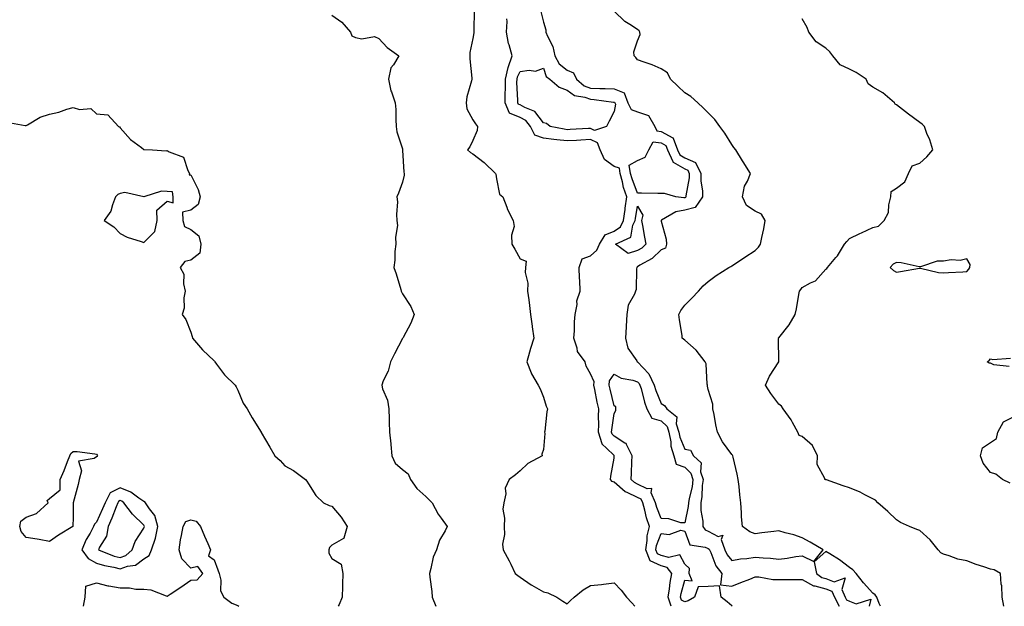
# Model space of a CAD drawing. Units: inches. Extents: x 1010723 to 1013363, y 7242458 to 7245098.
# Drawn here: x 1012535 to 1012954, y 7242458 to 7242707 of the extents above; entities that cross this region are included whole.
import ezdxf

# ---------------------------------------------------------------- set-up
doc = ezdxf.new("R2010")
doc.units = ezdxf.units.IN
doc.header["$MEASUREMENT"] = 0
doc.layers.add('Contour_10107242', color=7, linetype='Continuous', true_color=0x9a51f3)

msp = doc.modelspace()

# ---------------------------------------------------------------- linework, layer by layer
at = {"layer": 'Contour_10107242'}
for points in [[(1012728.49, 7242711.48, 2887), (1012728.45, 7242702.32, 2887), (1012728.39, 7242701.92, 2887), (1012728.37, 7242701.6, 2887), (1012728.05, 7242699.28, 2887), (1012726.68, 7242693.29, 2887), (1012726.72, 7242691.92, 2887), (1012726.72, 7242690.59, 2887), (1012727.52, 7242682.45, 2887), (1012727.52, 7242681.92, 2887), (1012727.4, 7242681.27, 2887), (1012725.5, 7242674.47, 2887), (1012725.13, 7242671.92, 2887), (1012725.47, 7242669.34, 2887), (1012728.05, 7242664.73, 2887), (1012729.13, 7242663, 2887), (1012729.93, 7242661.92, 2887), (1012729.84, 7242660.13, 2887), (1012728.05, 7242655.87, 2887), (1012726.75, 7242653.22, 2887), (1012725.74, 7242651.92, 2887), (1012726.99, 7242650.86, 2887), (1012728.05, 7242650.21, 2887), (1012732.73, 7242646.6, 2887), (1012737.68, 7242641.92, 2887), (1012737.72, 7242641.59, 2887), (1012738.05, 7242639.68, 2887), (1012739.3, 7242633.17, 2887), (1012740.74, 7242631.92, 2887), (1012742.42, 7242627.55, 2887), (1012742.72, 7242626.59, 2887), (1012745.08, 7242621.92, 2887), (1012745.53, 7242619.4, 2887), (1012744.35, 7242615.62, 2887), (1012744.62, 7242611.92, 2887), (1012745.82, 7242609.69, 2887), (1012748.05, 7242605.68, 2887), (1012750.72, 7242604.59, 2887), (1012750.33, 7242601.92, 2887), (1012750.19, 7242599.78, 2887), (1012751.4, 7242595.27, 2887), (1012751.28, 7242591.92, 2887), (1012751.75, 7242588.22, 2887), (1012752, 7242585.87, 2887), (1012752.52, 7242581.92, 2887), (1012753.19, 7242577.06, 2887), (1012753.24, 7242576.73, 2887), (1012753.93, 7242571.92, 2887), (1012752.45, 7242567.52, 2887), (1012752.13, 7242566, 2887), (1012751, 7242561.92, 2887), (1012752.8, 7242557.17, 2887), (1012752.89, 7242556.76, 2887), (1012755.82, 7242551.92, 2887), (1012756.57, 7242550.44, 2887), (1012758.05, 7242546.86, 2887), (1012759.09, 7242542.96, 2887), (1012759.69, 7242541.92, 2887), (1012759.4, 7242540.57, 2887), (1012758.55, 7242532.42, 2887), (1012758.46, 7242531.92, 2887), (1012758.55, 7242531.42, 2887), (1012758.05, 7242524.66, 2887), (1012757.38, 7242522.59, 2887), (1012757.4, 7242521.92, 2887), (1012751.36, 7242518.61, 2887), (1012748.05, 7242515.59, 2887), (1012746.06, 7242513.91, 2887), (1012743.48, 7242511.92, 2887), (1012741.71, 7242508.26, 2887), (1012741.94, 7242505.81, 2887), (1012741.12, 7242501.92, 2887), (1012740.76, 7242499.21, 2887), (1012741.51, 7242495.38, 2887), (1012741.24, 7242491.92, 2887), (1012741.43, 7242488.54, 2887), (1012740.58, 7242484.45, 2887), (1012740.83, 7242481.92, 2887), (1012743.43, 7242477.3, 2887), (1012744.08, 7242475.89, 2887), (1012746.04, 7242471.92, 2887), (1012747.16, 7242471.03, 2887), (1012748.05, 7242470.38, 2887), (1012752.81, 7242467.16, 2887), (1012753.09, 7242466.96, 2887), (1012758.05, 7242464.15, 2887), (1012759.91, 7242463.78, 2887), (1012763.69, 7242461.92, 2887), (1012766.3, 7242460.17, 2887), (1012768.05, 7242459.01, 2887), (1012769.45, 7242460.52, 2887), (1012771.09, 7242461.92, 2887), (1012774.94, 7242465.03, 2887), (1012778.05, 7242466.85, 2887), (1012782.7, 7242467.27, 2887), (1012783.57, 7242467.44, 2887), (1012788.05, 7242467.93, 2887), (1012790.98, 7242464.85, 2887), (1012793.37, 7242461.92, 2887), (1012795.56, 7242459.43, 2887), (1012796.9, 7242458, 2887)], [(1012756.89, 7242710.76, 2887), (1012758.05, 7242706.19, 2887), (1012758.99, 7242702.86, 2887), (1012759.08, 7242701.92, 2887), (1012759.69, 7242700.28, 2887), (1012761.99, 7242695.86, 2887), (1012762.9, 7242691.92, 2887), (1012764.67, 7242688.54, 2887), (1012768.05, 7242685.74, 2887), (1012770.83, 7242684.7, 2887), (1012772.03, 7242681.92, 2887), (1012775.3, 7242679.17, 2887), (1012778.05, 7242678.15, 2887), (1012782, 7242677.97, 2887), (1012784.18, 7242678.05, 2887), (1012788.05, 7242677.85, 2887), (1012792.29, 7242676.16, 2887), (1012793.81, 7242671.92, 2887), (1012795.24, 7242669.11, 2887), (1012798.05, 7242668.05, 2887), (1012802.63, 7242666.5, 2887), (1012805.41, 7242661.92, 2887), (1012806.14, 7242660.01, 2887), (1012808.05, 7242659.79, 2887), (1012812.97, 7242657, 2887), (1012813.13, 7242657, 2887), (1012813.1, 7242656.87, 2887), (1012814.98, 7242651.92, 2887), (1012815.94, 7242649.81, 2887), (1012818.05, 7242648.52, 2887), (1012822.7, 7242646.57, 2887), (1012824.86, 7242641.92, 2887), (1012824.84, 7242638.71, 2887), (1012825.6, 7242634.37, 2887), (1012825.58, 7242631.92, 2887), (1012822.52, 7242627.45, 2887), (1012818.05, 7242626.3, 2887), (1012814.32, 7242625.65, 2887), (1012808.17, 7242622.04, 2887), (1012808, 7242621.97, 2887), (1012807.99, 7242621.92, 2887), (1012808, 7242621.87, 2887), (1012808.05, 7242621.66, 2887), (1012810.1, 7242613.97, 2887), (1012810.36, 7242611.92, 2887), (1012809.86, 7242610.11, 2887), (1012808.05, 7242609.46, 2887), (1012804.17, 7242605.8, 2887), (1012799.03, 7242602.9, 2887), (1012798.05, 7242602.27, 2887), (1012797.78, 7242602.19, 2887), (1012797.66, 7242601.92, 2887), (1012797.57, 7242601.44, 2887), (1012797.35, 7242592.62, 2887), (1012797.15, 7242591.92, 2887), (1012796.72, 7242590.59, 2887), (1012794.07, 7242585.9, 2887), (1012793.46, 7242581.92, 2887), (1012793.2, 7242577.07, 2887), (1012793.22, 7242576.75, 2887), (1012792.89, 7242571.92, 2887), (1012793.83, 7242567.7, 2887), (1012797.66, 7242562.31, 2887), (1012797.85, 7242561.92, 2887), (1012797.97, 7242561.84, 2887), (1012798.05, 7242561.81, 2887), (1012802.86, 7242556.73, 2887), (1012805.05, 7242551.92, 2887), (1012805.76, 7242549.63, 2887), (1012808.05, 7242544.22, 2887), (1012809.42, 7242543.29, 2887), (1012810.51, 7242541.92, 2887), (1012814.69, 7242538.56, 2887), (1012814.4, 7242535.57, 2887), (1012815.54, 7242531.92, 2887), (1012815.94, 7242529.81, 2887), (1012818.05, 7242524.74, 2887), (1012820.5, 7242524.37, 2887), (1012821.72, 7242521.92, 2887), (1012825.09, 7242518.96, 2887), (1012824.82, 7242515.15, 2887), (1012825.83, 7242511.92, 2887), (1012825.51, 7242509.38, 2887), (1012825.34, 7242504.63, 2887), (1012824.92, 7242501.92, 2887), (1012824.9, 7242498.77, 2887), (1012825.81, 7242494.16, 2887), (1012825.77, 7242491.92, 2887), (1012826.68, 7242490.55, 2887), (1012828.05, 7242489.88, 2887), (1012832.31, 7242487.66, 2887), (1012834.29, 7242488.16, 2887), (1012833.53, 7242486.44, 2887), (1012835.06, 7242481.92, 2887), (1012836.05, 7242479.92, 2887), (1012838.05, 7242477.43, 2887), (1012841.83, 7242478.14, 2887), (1012844.44, 7242478.31, 2887), (1012848.05, 7242478.85, 2887), (1012851.42, 7242478.55, 2887), (1012854.52, 7242478.39, 2887), (1012858.05, 7242478.05, 2887), (1012861.59, 7242478.38, 2887), (1012865.25, 7242479.12, 2887), (1012868.05, 7242479.45, 2887), (1012872.9, 7242477.07, 2887), (1012876.89, 7242481.92, 2887), (1012871.33, 7242485.2, 2887), (1012868.05, 7242487.02, 2887), (1012864.46, 7242488.33, 2887), (1012860.7, 7242489.27, 2887), (1012858.05, 7242490.09, 2887), (1012855.96, 7242489.83, 2887), (1012850.82, 7242489.15, 2887), (1012848.05, 7242488.8, 2887), (1012845.75, 7242489.62, 2887), (1012842.63, 7242491.92, 2887), (1012842.18, 7242496.05, 2887), (1012842.22, 7242497.75, 2887), (1012841.87, 7242501.92, 2887), (1012841.52, 7242505.39, 2887), (1012841.14, 7242508.83, 2887), (1012840.81, 7242511.92, 2887), (1012840.28, 7242514.15, 2887), (1012838.64, 7242521.33, 2887), (1012838.5, 7242521.92, 2887), (1012838.32, 7242522.19, 2887), (1012838.05, 7242522.47, 2887), (1012834.06, 7242527.93, 2887), (1012832.03, 7242531.92, 2887), (1012831.25, 7242535.12, 2887), (1012830.55, 7242539.42, 2887), (1012830.02, 7242541.92, 2887), (1012829.95, 7242543.82, 2887), (1012828.05, 7242550.17, 2887), (1012827.7, 7242551.57, 2887), (1012827.74, 7242551.92, 2887), (1012827.64, 7242552.33, 2887), (1012827.13, 7242561, 2887), (1012826.76, 7242561.92, 2887), (1012822.95, 7242566.82, 2887), (1012818.05, 7242571.03, 2887), (1012817.58, 7242571.45, 2887), (1012817.04, 7242571.92, 2887), (1012816.94, 7242573.03, 2887), (1012815.78, 7242579.65, 2887), (1012815.6, 7242581.92, 2887), (1012816.35, 7242583.62, 2887), (1012818.05, 7242586.01, 2887), (1012821.05, 7242588.92, 2887), (1012823.89, 7242591.92, 2887), (1012825.88, 7242594.09, 2887), (1012828.05, 7242596.02, 2887), (1012831.42, 7242598.55, 2887), (1012836.8, 7242601.92, 2887), (1012837.59, 7242602.38, 2887), (1012838.05, 7242602.61, 2887), (1012840.08, 7242603.95, 2887), (1012843.66, 7242606.31, 2887), (1012848.05, 7242609.21, 2887), (1012849.42, 7242610.55, 2887), (1012850.32, 7242611.92, 2887), (1012850.84, 7242614.71, 2887), (1012851.64, 7242618.33, 2887), (1012852.27, 7242621.92, 2887), (1012850.72, 7242624.59, 2887), (1012848.05, 7242625.82, 2887), (1012844.38, 7242628.25, 2887), (1012842.56, 7242631.92, 2887), (1012843.5, 7242636.47, 2887), (1012844.73, 7242638.6, 2887), (1012846.02, 7242641.92, 2887), (1012842.96, 7242646.83, 2887), (1012842.65, 7242647.32, 2887), (1012839.75, 7242651.92, 2887), (1012839, 7242652.87, 2887), (1012838.05, 7242654.25, 2887), (1012835.17, 7242659.04, 2887), (1012833.04, 7242661.92, 2887), (1012830.89, 7242664.76, 2887), (1012828.05, 7242667.71, 2887), (1012825.88, 7242669.75, 2887), (1012823.6, 7242671.92, 2887), (1012820.7, 7242674.57, 2887), (1012818.05, 7242676.17, 2887), (1012815.06, 7242678.93, 2887), (1012812.07, 7242681.92, 2887), (1012810.76, 7242684.63, 2887), (1012808.05, 7242686.32, 2887), (1012804.21, 7242688.08, 2887), (1012800.81, 7242689.16, 2887), (1012798.05, 7242690.2, 2887), (1012797.23, 7242691.1, 2887), (1012796.5, 7242691.92, 2887), (1012796.36, 7242693.61, 2887), (1012798.05, 7242698.27, 2887), (1012799.08, 7242700.89, 2887), (1012798.96, 7242701.92, 2887), (1012798.65, 7242702.52, 2887), (1012798.05, 7242703.11, 2887), (1012794.73, 7242705.24, 2887), (1012792.59, 7242706.46, 2887), (1012788.05, 7242710.91, 2887)], [(1012668.05, 7242709.16, 2886), (1012672.29, 7242706.16, 2886), (1012675.96, 7242701.92, 2886), (1012676.55, 7242700.42, 2886), (1012678.05, 7242699.61, 2886), (1012680.86, 7242699.11, 2886), (1012686.19, 7242700.06, 2886), (1012688.05, 7242699.21, 2886), (1012691.6, 7242695.47, 2886), (1012696.57, 7242691.92, 2886), (1012694.2, 7242688.07, 2886), (1012693.19, 7242686.78, 2886), (1012692.06, 7242681.92, 2886), (1012693.19, 7242677.06, 2886), (1012693.44, 7242676.53, 2886), (1012695.02, 7242671.92, 2886), (1012695.27, 7242669.14, 2886), (1012695.19, 7242664.78, 2886), (1012695.37, 7242661.92, 2886), (1012695.65, 7242659.52, 2886), (1012698.05, 7242652.37, 2886), (1012698.13, 7242652, 2886), (1012698.14, 7242651.92, 2886), (1012698.15, 7242651.82, 2886), (1012698.59, 7242642.46, 2886), (1012698.72, 7242641.92, 2886), (1012698.73, 7242641.24, 2886), (1012698.05, 7242638.14, 2886), (1012696.38, 7242633.59, 2886), (1012695.72, 7242631.92, 2886), (1012696.01, 7242629.88, 2886), (1012695.48, 7242624.49, 2886), (1012695.72, 7242621.92, 2886), (1012695.9, 7242619.77, 2886), (1012695.1, 7242614.87, 2886), (1012695.26, 7242611.92, 2886), (1012694.89, 7242608.76, 2886), (1012694.85, 7242605.12, 2886), (1012694.37, 7242601.92, 2886), (1012695.45, 7242599.32, 2886), (1012697.34, 7242592.63, 2886), (1012697.58, 7242591.92, 2886), (1012697.71, 7242591.58, 2886), (1012698.05, 7242590.77, 2886), (1012701.56, 7242585.43, 2886), (1012702.98, 7242581.92, 2886), (1012701.67, 7242578.3, 2886), (1012698.35, 7242572.22, 2886), (1012698.21, 7242571.92, 2886), (1012698.15, 7242571.82, 2886), (1012698.05, 7242571.72, 2886), (1012694.71, 7242565.26, 2886), (1012692.91, 7242561.92, 2886), (1012692.02, 7242557.95, 2886), (1012689.89, 7242553.76, 2886), (1012689.23, 7242551.92, 2886), (1012689.64, 7242550.33, 2886), (1012691.67, 7242545.54, 2886), (1012692.26, 7242541.92, 2886), (1012692.44, 7242537.53, 2886), (1012692.41, 7242536.28, 2886), (1012692.62, 7242531.92, 2886), (1012693.19, 7242527.06, 2886), (1012693.16, 7242526.81, 2886), (1012693.53, 7242521.92, 2886), (1012694.99, 7242518.86, 2886), (1012698.05, 7242516.14, 2886), (1012700.42, 7242514.29, 2886), (1012701.53, 7242511.92, 2886), (1012704.21, 7242508.08, 2886), (1012708.05, 7242504.63, 2886), (1012709.43, 7242503.3, 2886), (1012710.71, 7242501.92, 2886), (1012713.25, 7242497.12, 2886), (1012714.48, 7242495.49, 2886), (1012717.05, 7242491.92, 2886), (1012716.15, 7242490.02, 2886), (1012713.81, 7242486.16, 2886), (1012712.57, 7242481.92, 2886), (1012711.12, 7242478.85, 2886), (1012710.17, 7242474.04, 2886), (1012709.49, 7242471.92, 2886), (1012709.66, 7242470.31, 2886), (1012710.48, 7242464.35, 2886), (1012710.73, 7242461.92, 2886), (1012712.23, 7242458, 2886)], [(1012812.3, 7242458, 2887), (1012810.99, 7242461.92, 2887), (1012811.59, 7242465.46, 2887), (1012811.85, 7242468.12, 2887), (1012812.62, 7242471.92, 2887), (1012810.57, 7242474.44, 2887), (1012808.05, 7242475.15, 2887), (1012803.41, 7242477.28, 2887), (1012801.52, 7242481.92, 2887), (1012802.14, 7242486.01, 2887), (1012802.1, 7242487.87, 2887), (1012803.04, 7242491.92, 2887), (1012801.78, 7242495.65, 2887), (1012801.11, 7242498.86, 2887), (1012800.25, 7242501.92, 2887), (1012799.59, 7242503.46, 2887), (1012798.05, 7242504.25, 2887), (1012793.6, 7242506.37, 2887), (1012792.77, 7242506.64, 2887), (1012788.05, 7242510.8, 2887), (1012787.16, 7242511.03, 2887), (1012786.57, 7242511.92, 2887), (1012786.63, 7242513.34, 2887), (1012788.05, 7242520.98, 2887), (1012788.13, 7242521.84, 2887), (1012788.13, 7242521.92, 2887), (1012788.11, 7242521.98, 2887), (1012788.05, 7242522.01, 2887), (1012784.79, 7242525.18, 2887), (1012783, 7242526.87, 2887), (1012783, 7242526.97, 2887), (1012781.38, 7242531.92, 2887), (1012781.52, 7242535.39, 2887), (1012781.34, 7242538.63, 2887), (1012781.5, 7242541.92, 2887), (1012780.86, 7242544.73, 2887), (1012779.8, 7242550.17, 2887), (1012779.42, 7242551.92, 2887), (1012779.54, 7242553.41, 2887), (1012778.05, 7242556.83, 2887), (1012776.09, 7242559.96, 2887), (1012775.8, 7242561.92, 2887), (1012772.43, 7242566.3, 2887), (1012772.36, 7242567.61, 2887), (1012770.93, 7242571.92, 2887), (1012771.19, 7242575.06, 2887), (1012771.17, 7242578.8, 2887), (1012771.49, 7242581.92, 2887), (1012772.3, 7242586.17, 2887), (1012772.25, 7242587.72, 2887), (1012773.66, 7242591.92, 2887), (1012773.47, 7242596.5, 2887), (1012773.39, 7242597.26, 2887), (1012773.23, 7242601.92, 2887), (1012774.41, 7242605.56, 2887), (1012778.05, 7242606.84, 2887), (1012780.63, 7242609.34, 2887), (1012781.86, 7242611.92, 2887), (1012784.18, 7242615.79, 2887), (1012788.05, 7242617.43, 2887), (1012790.72, 7242619.25, 2887), (1012792.02, 7242621.92, 2887), (1012792.67, 7242626.54, 2887), (1012792.75, 7242627.22, 2887), (1012793.44, 7242631.92, 2887), (1012792.1, 7242635.97, 2887), (1012791.59, 7242638.38, 2887), (1012790.62, 7242641.92, 2887), (1012790.28, 7242644.15, 2887), (1012788.05, 7242644.91, 2887), (1012783.92, 7242647.79, 2887), (1012782.1, 7242651.92, 2887), (1012781.03, 7242654.9, 2887), (1012778.05, 7242656.3, 2887), (1012773.89, 7242656.08, 2887), (1012772.09, 7242655.96, 2887), (1012768.05, 7242655.74, 2887), (1012763.75, 7242656.22, 2887), (1012762.39, 7242656.26, 2887), (1012758.05, 7242656.84, 2887), (1012754.35, 7242658.22, 2887), (1012752.51, 7242661.92, 2887), (1012750.47, 7242664.34, 2887), (1012748.05, 7242665.69, 2887), (1012743.59, 7242667.46, 2887), (1012741.72, 7242671.92, 2887), (1012741.75, 7242675.62, 2887), (1012741.9, 7242678.07, 2887), (1012741.93, 7242681.92, 2887), (1012743.01, 7242686.88, 2887), (1012743.02, 7242686.95, 2887), (1012744.68, 7242691.92, 2887), (1012743.43, 7242696.54, 2887), (1012743.21, 7242697.08, 2887), (1012742.35, 7242701.92, 2887), (1012742.57, 7242706.44, 2887), (1012742.4, 7242707.57, 2887)], [(1012953.65, 7242458, 2886), (1012953.02, 7242461.92, 2886), (1012952.84, 7242466.71, 2886), (1012952.6, 7242467.37, 2886), (1012952.29, 7242471.92, 2886), (1012949.62, 7242473.49, 2886), (1012948.05, 7242473.73, 2886), (1012945.26, 7242474.71, 2886), (1012941.9, 7242475.77, 2886), (1012938.05, 7242477.3, 2886), (1012934.22, 7242478.09, 2886), (1012930.54, 7242479.43, 2886), (1012928.05, 7242480.09, 2886), (1012926.91, 7242480.78, 2886), (1012925.77, 7242481.92, 2886), (1012922.42, 7242486.29, 2886), (1012918.05, 7242490.18, 2886), (1012916.78, 7242490.65, 2886), (1012913.61, 7242491.92, 2886), (1012909.8, 7242493.67, 2886), (1012908.05, 7242494.77, 2886), (1012904.42, 7242498.29, 2886), (1012900.19, 7242501.92, 2886), (1012899.2, 7242503.07, 2886), (1012898.05, 7242503.62, 2886), (1012894.65, 7242505.32, 2886), (1012892.58, 7242506.45, 2886), (1012888.05, 7242508.36, 2886), (1012885.38, 7242509.25, 2886), (1012878.28, 7242511.69, 2886), (1012878.05, 7242511.76, 2886), (1012877.94, 7242511.81, 2886), (1012877.64, 7242511.92, 2886), (1012877.68, 7242512.29, 2886), (1012874.39, 7242518.26, 2886), (1012874.5, 7242521.92, 2886), (1012872.43, 7242526.3, 2886), (1012868.05, 7242530.18, 2886), (1012866.74, 7242530.61, 2886), (1012866.09, 7242531.92, 2886), (1012863.87, 7242536.1, 2886), (1012863.35, 7242537.22, 2886), (1012859.92, 7242541.92, 2886), (1012859.13, 7242543, 2886), (1012858.05, 7242543.86, 2886), (1012854.6, 7242548.47, 2886), (1012852.42, 7242551.92, 2886), (1012854.15, 7242555.82, 2886), (1012858.02, 7242561.89, 2886), (1012858.04, 7242561.92, 2886), (1012858.03, 7242561.94, 2886), (1012857.9, 7242571.77, 2886), (1012857.84, 7242571.92, 2886), (1012857.95, 7242572.02, 2886), (1012858.05, 7242572.03, 2886), (1012862.42, 7242577.55, 2886), (1012865.06, 7242581.92, 2886), (1012865.52, 7242584.45, 2886), (1012866.56, 7242590.43, 2886), (1012866.82, 7242591.92, 2886), (1012867.36, 7242592.61, 2886), (1012868.05, 7242593.38, 2886), (1012871.51, 7242595.38, 2886), (1012873.65, 7242596.32, 2886), (1012878.05, 7242601.21, 2886), (1012878.4, 7242601.57, 2886), (1012878.77, 7242601.92, 2886), (1012882.36, 7242606.23, 2886), (1012883, 7242606.97, 2886), (1012885.99, 7242611.92, 2886), (1012886.93, 7242613.04, 2886), (1012888.05, 7242614.28, 2886), (1012892.5, 7242616.37, 2886), (1012893.25, 7242616.72, 2886), (1012898.05, 7242618.9, 2886), (1012900.49, 7242619.48, 2886), (1012902.86, 7242621.92, 2886), (1012904.71, 7242625.26, 2886), (1012904.76, 7242628.63, 2886), (1012905.64, 7242631.92, 2886), (1012905.8, 7242634.17, 2886), (1012908.05, 7242635.68, 2886), (1012911.64, 7242638.33, 2886), (1012913.24, 7242641.92, 2886), (1012914.78, 7242645.19, 2886), (1012918.05, 7242646.32, 2886), (1012921.03, 7242648.94, 2886), (1012923.51, 7242651.92, 2886), (1012922.31, 7242656.18, 2886), (1012921.04, 7242658.93, 2886), (1012919.93, 7242661.92, 2886), (1012918.97, 7242662.84, 2886), (1012918.05, 7242663.54, 2886), (1012913.17, 7242667.04, 2886), (1012911.93, 7242668.04, 2886), (1012908.05, 7242671.12, 2886), (1012907.52, 7242671.39, 2886), (1012907.18, 7242671.92, 2886), (1012902.34, 7242676.21, 2886), (1012898.05, 7242678.63, 2886), (1012896.11, 7242679.98, 2886), (1012895.18, 7242681.92, 2886), (1012890.94, 7242684.81, 2886), (1012888.05, 7242686.17, 2886), (1012884.13, 7242688, 2886), (1012880.97, 7242691.92, 2886), (1012879.71, 7242693.58, 2886), (1012878.05, 7242695.08, 2886), (1012873.98, 7242697.85, 2886), (1012870.84, 7242701.92, 2886), (1012870.09, 7242703.96, 2886), (1012868.05, 7242707.55, 2886)], [(1012529.88, 7242663.75, 2885), (1012537.71, 7242662.26, 2885), (1012538.05, 7242662.26, 2885), (1012538.72, 7242662.59, 2885), (1012544.11, 7242665.86, 2885), (1012548.05, 7242667.13, 2885), (1012552.01, 7242667.96, 2885), (1012555.34, 7242669.21, 2885), (1012558.05, 7242669.96, 2885), (1012560.84, 7242669.13, 2885), (1012565.62, 7242669.49, 2885), (1012568.05, 7242667.2, 2885), (1012572.88, 7242666.75, 2885), (1012577.29, 7242661.92, 2885), (1012577.78, 7242661.65, 2885), (1012578.05, 7242661.22, 2885), (1012582.43, 7242656.3, 2885), (1012587.11, 7242652.86, 2885), (1012588.05, 7242652.13, 2885), (1012588.18, 7242652.05, 2885), (1012591.8, 7242651.92, 2885), (1012597.63, 7242651.5, 2885), (1012598.05, 7242651.59, 2885), (1012598.93, 7242651.04, 2885), (1012604.93, 7242648.8, 2885), (1012606.78, 7242643.19, 2885), (1012607.53, 7242641.92, 2885), (1012607.42, 7242641.29, 2885), (1012608.05, 7242641.31, 2885), (1012611.24, 7242635.11, 2885), (1012612.04, 7242631.92, 2885), (1012611.27, 7242628.7, 2885), (1012608.05, 7242626.36, 2885), (1012604.57, 7242625.4, 2885), (1012604.66, 7242621.92, 2885), (1012605.44, 7242619.31, 2885), (1012608.05, 7242618.06, 2885), (1012611.57, 7242615.44, 2885), (1012612.3, 7242611.92, 2885), (1012611.96, 7242608.01, 2885), (1012608.05, 7242605.06, 2885), (1012605.53, 7242604.44, 2885), (1012603.53, 7242601.92, 2885), (1012605.18, 7242599.05, 2885), (1012604.93, 7242595.04, 2885), (1012605.69, 7242591.92, 2885), (1012605.15, 7242589.02, 2885), (1012605.26, 7242584.71, 2885), (1012604.41, 7242581.92, 2885), (1012605.92, 7242579.79, 2885), (1012608.05, 7242574.41, 2885), (1012608.71, 7242572.58, 2885), (1012608.77, 7242571.92, 2885), (1012613.12, 7242566.99, 2885), (1012618.05, 7242562.27, 2885), (1012618.22, 7242562.09, 2885), (1012618.28, 7242561.92, 2885), (1012619.07, 7242560.9, 2885), (1012622.45, 7242556.32, 2885), (1012626.97, 7242551.92, 2885), (1012627.35, 7242551.22, 2885), (1012628.05, 7242549.79, 2885), (1012630.4, 7242544.27, 2885), (1012632.11, 7242541.92, 2885), (1012634.21, 7242538.08, 2885), (1012637.98, 7242531.99, 2885), (1012638.03, 7242531.9, 2885), (1012638.05, 7242531.88, 2885), (1012641.69, 7242525.56, 2885), (1012643.82, 7242521.92, 2885), (1012646.04, 7242519.91, 2885), (1012648.05, 7242517.74, 2885), (1012651.81, 7242515.68, 2885), (1012656.91, 7242511.92, 2885), (1012657.36, 7242511.23, 2885), (1012658.05, 7242510.1, 2885), (1012661.25, 7242505.12, 2885), (1012664.47, 7242501.92, 2885), (1012666.97, 7242500.84, 2885), (1012668.05, 7242500.51, 2885), (1012671.94, 7242495.81, 2885), (1012674.51, 7242491.92, 2885), (1012673.1, 7242486.97, 2885), (1012673.23, 7242486.74, 2885), (1012672.94, 7242486.81, 2885), (1012668.05, 7242484, 2885), (1012666.98, 7242482.99, 2885), (1012666.83, 7242481.92, 2885), (1012666.77, 7242480.64, 2885), (1012668.05, 7242478.32, 2885), (1012672, 7242475.87, 2885), (1012672.7, 7242471.92, 2885), (1012672.61, 7242467.36, 2885), (1012672.59, 7242466.46, 2885), (1012672.5, 7242461.92, 2885), (1012671.19, 7242458.78, 2885), (1012670.72, 7242458, 2885)], [(1012955.96, 7242559.83, 2885), (1012949.42, 7242560.55, 2885), (1012948.05, 7242561.28, 2885), (1012947.43, 7242561.3, 2885), (1012946.66, 7242561.92, 2885), (1012947.48, 7242562.49, 2885), (1012948.05, 7242563.09, 2885), (1012948.98, 7242562.85, 2885), (1012956.54, 7242563.43, 2885)], [(1012956.42, 7242510.29, 2885), (1012953.14, 7242511.92, 2885), (1012950.33, 7242514.2, 2885), (1012948.05, 7242514.83, 2885), (1012944.92, 7242518.8, 2885), (1012943.8, 7242521.92, 2885), (1012944.68, 7242525.29, 2885), (1012948.05, 7242527.54, 2885), (1012950.63, 7242529.34, 2885), (1012951.17, 7242531.92, 2885), (1012953.55, 7242536.42, 2885), (1012958.05, 7242538.64, 2885)], [(1012562.49, 7242458, 2884), (1012563.11, 7242461.92, 2884), (1012563.44, 7242466.53, 2884), (1012568.05, 7242468.02, 2884), (1012572.85, 7242466.72, 2884), (1012573.25, 7242466.72, 2884), (1012578.05, 7242465.88, 2884), (1012581.98, 7242465.85, 2884), (1012584.7, 7242465.27, 2884), (1012588.05, 7242465.22, 2884), (1012591.14, 7242465.01, 2884), (1012597.56, 7242462.41, 2884), (1012598.05, 7242462.34, 2884), (1012599.26, 7242463.13, 2884), (1012603.89, 7242466.08, 2884), (1012608.05, 7242469.06, 2884), (1012610.79, 7242469.18, 2884), (1012613.23, 7242471.92, 2884), (1012611.03, 7242474.9, 2884), (1012608.05, 7242474.17, 2884), (1012604.34, 7242478.21, 2884), (1012603.15, 7242481.92, 2884), (1012603.71, 7242486.26, 2884), (1012604.17, 7242488.04, 2884), (1012604.8, 7242491.92, 2884), (1012605.93, 7242494.04, 2884), (1012608.05, 7242494.68, 2884), (1012610.35, 7242494.22, 2884), (1012612.26, 7242491.92, 2884), (1012613.91, 7242487.78, 2884), (1012615.28, 7242484.69, 2884), (1012616.45, 7242481.92, 2884), (1012615.6, 7242479.47, 2884), (1012618.05, 7242477.79, 2884), (1012619.63, 7242473.5, 2884), (1012620.12, 7242471.92, 2884), (1012620.82, 7242469.15, 2884), (1012620.75, 7242464.62, 2884), (1012622.19, 7242461.92, 2884), (1012625.46, 7242459.33, 2884), (1012628.05, 7242458.36, 2884), (1012628.51, 7242458, 2884)], [(1012838.27, 7242458, 2886), (1012838.05, 7242458.17, 2886), (1012836.08, 7242459.95, 2886), (1012833.58, 7242461.92, 2886), (1012832.88, 7242466.75, 2886), (1012828.05, 7242466.37, 2886), (1012823.77, 7242466.2, 2886), (1012822.23, 7242461.92, 2886), (1012819.58, 7242460.39, 2886), (1012818.05, 7242459.86, 2886), (1012816.71, 7242460.58, 2886), (1012816.26, 7242461.92, 2886), (1012816.53, 7242463.44, 2886), (1012818.05, 7242469.07, 2886), (1012821.2, 7242468.77, 2886), (1012819.92, 7242471.92, 2886), (1012820.15, 7242474.02, 2886), (1012818.05, 7242475.86, 2886), (1012815.93, 7242479.8, 2886), (1012811.28, 7242478.69, 2886), (1012808.05, 7242479.61, 2886), (1012806.47, 7242480.34, 2886), (1012805.81, 7242481.92, 2886), (1012806.11, 7242483.86, 2886), (1012808.05, 7242488.87, 2886), (1012811.4, 7242488.57, 2886), (1012816.42, 7242490.29, 2886), (1012818.05, 7242489.86, 2886), (1012820.28, 7242484.15, 2886), (1012826.8, 7242483.17, 2886), (1012828.05, 7242482.55, 2886), (1012828.47, 7242482.34, 2886), (1012828.61, 7242481.92, 2886), (1012829.15, 7242480.82, 2886), (1012831.34, 7242475.21, 2886), (1012833.81, 7242471.92, 2886), (1012833.24, 7242467.11, 2886), (1012838.05, 7242466.62, 2886), (1012841.88, 7242468.09, 2886), (1012845.71, 7242469.58, 2886), (1012848.05, 7242470.47, 2886), (1012849.52, 7242470.45, 2886), (1012855.53, 7242469.4, 2886), (1012858.05, 7242469.36, 2886), (1012860.65, 7242469.32, 2886), (1012865.5, 7242469.37, 2886), (1012868.05, 7242469.34, 2886), (1012872.8, 7242466.67, 2886), (1012873.3, 7242466.67, 2886), (1012878.05, 7242465.44, 2886), (1012880.57, 7242464.44, 2886), (1012881.73, 7242461.92, 2886), (1012883.72, 7242458, 2886)], [(1012901.31, 7242458, 2887), (1012900.72, 7242459.25, 2887), (1012899.68, 7242461.92, 2887), (1012898.99, 7242462.86, 2887), (1012898.05, 7242463.64, 2887), (1012894.07, 7242467.94, 2887), (1012890.95, 7242471.92, 2887), (1012889.56, 7242473.43, 2887), (1012888.05, 7242474.5, 2887), (1012883.85, 7242477.72, 2887), (1012879.74, 7242480.23, 2887), (1012878.05, 7242481.31, 2887), (1012873.13, 7242476.84, 2887), (1012874.03, 7242471.92, 2887), (1012876.36, 7242470.23, 2887), (1012878.05, 7242469.78, 2887), (1012881.58, 7242468.39, 2887), (1012886.27, 7242470.14, 2887), (1012884.78, 7242465.19, 2887), (1012886.29, 7242461.92, 2887), (1012886.89, 7242460.76, 2887), (1012888.05, 7242460.16, 2887), (1012890.95, 7242459.02, 2887), (1012897.2, 7242461.07, 2887), (1012896.53, 7242458, 2887)]]:
    msp.add_polyline3d(points, dxfattribs=at)
for points in [[(1012778.05, 7242661.02, 2886), (1012777.1, 7242660.97, 2886), (1012769.39, 7242660.58, 2886), (1012768.05, 7242660.5, 2886), (1012766.78, 7242660.65, 2886), (1012760.89, 7242661.92, 2886), (1012759.3, 7242663.17, 2886), (1012758.05, 7242663.4, 2886), (1012754.39, 7242668.26, 2886), (1012750.11, 7242669.86, 2886), (1012748.05, 7242671, 2886), (1012747.4, 7242671.27, 2886), (1012747.12, 7242671.92, 2886), (1012747.12, 7242672.85, 2886), (1012746.75, 7242680.62, 2886), (1012746.76, 7242681.92, 2886), (1012747, 7242682.97, 2886), (1012748.05, 7242685.21, 2886), (1012751.97, 7242685.84, 2886), (1012754.56, 7242685.41, 2886), (1012758.05, 7242686.68, 2886), (1012759.17, 7242683.04, 2886), (1012760.72, 7242681.92, 2886), (1012764.71, 7242678.58, 2886), (1012768.05, 7242677.35, 2886), (1012771.13, 7242675, 2886), (1012775.62, 7242674.35, 2886), (1012778.05, 7242673.46, 2886), (1012779.52, 7242673.39, 2886), (1012787.72, 7242672.25, 2886), (1012788.05, 7242672.23, 2886), (1012788.27, 7242672.14, 2886), (1012788.35, 7242671.92, 2886), (1012788.67, 7242671.3, 2886), (1012788.05, 7242668.18, 2886), (1012785.87, 7242664.1, 2886), (1012784.77, 7242661.92, 2886), (1012779.76, 7242660.21, 2886)], [(1012818.05, 7242631.58, 2886), (1012817.64, 7242631.51, 2886), (1012814.25, 7242631.92, 2886), (1012809.53, 7242633.4, 2886), (1012808.05, 7242633.34, 2886), (1012806.65, 7242633.32, 2886), (1012799.64, 7242633.51, 2886), (1012798.05, 7242633.48, 2886), (1012795.69, 7242639.56, 2886), (1012795.03, 7242641.92, 2886), (1012794.49, 7242645.48, 2886), (1012798.05, 7242647.38, 2886), (1012801.17, 7242648.8, 2886), (1012802.81, 7242651.92, 2886), (1012804.62, 7242655.35, 2886), (1012808.05, 7242654.96, 2886), (1012809.98, 7242653.85, 2886), (1012810.73, 7242651.92, 2886), (1012812.95, 7242647.02, 2886), (1012812.95, 7242646.82, 2886), (1012813.21, 7242646.76, 2886), (1012818.05, 7242643.81, 2886), (1012819.38, 7242643.25, 2886), (1012820, 7242641.92, 2886), (1012819.98, 7242639.99, 2886), (1012818.51, 7242632.38, 2886), (1012818.51, 7242631.92, 2886), (1012818.32, 7242631.65, 2886)], [(1012588.05, 7242612.55, 2885), (1012592.74, 7242617.23, 2885), (1012593.72, 7242621.92, 2885), (1012593.64, 7242626.33, 2885), (1012598.05, 7242630.11, 2885), (1012600.52, 7242629.45, 2885), (1012600.61, 7242631.92, 2885), (1012600.25, 7242634.12, 2885), (1012598.05, 7242634.19, 2885), (1012595.61, 7242634.36, 2885), (1012588.05, 7242631.92, 2885), (1012579.98, 7242633.85, 2885), (1012578.05, 7242633.32, 2885), (1012577.01, 7242632.96, 2885), (1012576.08, 7242631.92, 2885), (1012574.77, 7242628.64, 2885), (1012574.15, 7242625.82, 2885), (1012571.2, 7242621.92, 2885), (1012575.42, 7242619.29, 2885), (1012578.05, 7242616.41, 2885), (1012580.98, 7242614.85, 2885), (1012587.01, 7242612.96, 2885)], [(1012798.05, 7242609.12, 2886), (1012794, 7242607.87, 2886), (1012788.67, 7242611.92, 2886), (1012795.17, 7242614.8, 2886), (1012796.04, 7242619.91, 2886), (1012797.03, 7242621.92, 2886), (1012797.16, 7242622.81, 2886), (1012798.05, 7242628.07, 2886), (1012800.25, 7242624.12, 2886), (1012799.73, 7242621.92, 2886), (1012800.12, 7242619.85, 2886), (1012800.99, 7242614.86, 2886), (1012801.57, 7242611.92, 2886), (1012799.77, 7242610.2, 2886)], [(1012938.05, 7242600.22, 2886), (1012938.78, 7242601.19, 2886), (1012939.23, 7242601.92, 2886), (1012939.37, 7242603.24, 2886), (1012938.05, 7242605.65, 2886), (1012935.09, 7242604.88, 2886), (1012931.31, 7242605.18, 2886), (1012928.05, 7242604.69, 2886), (1012925.4, 7242604.57, 2886), (1012918.35, 7242602.22, 2886), (1012918.05, 7242602.2, 2886), (1012917.75, 7242602.22, 2886), (1012910.09, 7242603.96, 2886), (1012908.05, 7242604.1, 2886), (1012906.61, 7242603.36, 2886), (1012905.33, 7242601.92, 2886), (1012906.79, 7242600.66, 2886), (1012908.05, 7242599.94, 2886), (1012909.79, 7242600.18, 2886), (1012917.82, 7242601.69, 2886), (1012918.05, 7242601.71, 2886), (1012918.26, 7242601.71, 2886), (1012925.9, 7242599.77, 2886), (1012928.05, 7242599.74, 2886), (1012930.13, 7242599.84, 2886), (1012936.27, 7242600.14, 2886)], [(1012818.05, 7242493.48, 2886), (1012816.46, 7242493.51, 2886), (1012811.36, 7242495.23, 2886), (1012808.05, 7242495.26, 2886), (1012806.15, 7242500.02, 2886), (1012805.62, 7242501.92, 2886), (1012803.79, 7242506.18, 2886), (1012804.11, 7242507.98, 2886), (1012802.13, 7242507.84, 2886), (1012798.05, 7242509.93, 2886), (1012796.7, 7242510.57, 2886), (1012795.23, 7242511.92, 2886), (1012795.39, 7242514.58, 2886), (1012795.53, 7242519.4, 2886), (1012795.68, 7242521.92, 2886), (1012793.29, 7242526.68, 2886), (1012793.23, 7242527.1, 2886), (1012792.66, 7242527.31, 2886), (1012788.05, 7242530.35, 2886), (1012787.25, 7242531.12, 2886), (1012786.99, 7242531.92, 2886), (1012787.03, 7242532.94, 2886), (1012788.05, 7242539.98, 2886), (1012788.74, 7242541.23, 2886), (1012788.82, 7242541.92, 2886), (1012788.83, 7242542.7, 2886), (1012788.05, 7242543.17, 2886), (1012786.33, 7242550.2, 2886), (1012785.96, 7242551.92, 2886), (1012786.13, 7242553.84, 2886), (1012788.05, 7242556.62, 2886), (1012790.99, 7242554.86, 2886), (1012795.95, 7242554.02, 2886), (1012798.05, 7242553.3, 2886), (1012798.72, 7242552.59, 2886), (1012799.03, 7242551.92, 2886), (1012799.47, 7242550.5, 2886), (1012800.9, 7242544.77, 2886), (1012801.95, 7242541.92, 2886), (1012804.12, 7242537.99, 2886), (1012808.05, 7242536.75, 2886), (1012810.58, 7242534.45, 2886), (1012811.37, 7242531.92, 2886), (1012812.15, 7242527.82, 2886), (1012812.21, 7242526.08, 2886), (1012813.37, 7242521.92, 2886), (1012814.47, 7242518.34, 2886), (1012818.05, 7242517.07, 2886), (1012820.7, 7242514.57, 2886), (1012821.54, 7242511.92, 2886), (1012821.15, 7242508.82, 2886), (1012819.9, 7242503.77, 2886), (1012819.6, 7242501.92, 2886), (1012819.59, 7242500.38, 2886)], [(1012548.05, 7242485.6, 2884), (1012543.6, 7242486.37, 2884), (1012542.72, 7242486.59, 2884), (1012538.05, 7242487.27, 2884), (1012535.94, 7242489.81, 2884), (1012535.36, 7242491.92, 2884), (1012535.86, 7242494.11, 2884), (1012538.05, 7242495.85, 2884), (1012542.54, 7242497.43, 2884), (1012547.48, 7242501.92, 2884), (1012547.07, 7242502.9, 2884), (1012548.05, 7242503.82, 2884), (1012552.49, 7242507.48, 2884), (1012552.53, 7242511.92, 2884), (1012554.32, 7242515.65, 2884), (1012555.66, 7242519.53, 2884), (1012556.61, 7242521.92, 2884), (1012557.07, 7242522.9, 2884), (1012558.05, 7242523.8, 2884), (1012559.84, 7242523.71, 2884), (1012567.24, 7242522.73, 2884), (1012568.05, 7242522.68, 2884), (1012568.35, 7242522.22, 2884), (1012568.41, 7242521.92, 2884), (1012568.28, 7242521.69, 2884), (1012568.05, 7242521.57, 2884), (1012566.94, 7242520.81, 2884), (1012560.31, 7242519.66, 2884), (1012561.67, 7242515.54, 2884), (1012560.58, 7242511.92, 2884), (1012560.25, 7242509.72, 2884), (1012558.14, 7242502.01, 2884), (1012558.12, 7242501.92, 2884), (1012558.08, 7242501.89, 2884), (1012558.05, 7242495.67, 2884), (1012557.94, 7242492.03, 2884), (1012557.99, 7242491.92, 2884), (1012551.81, 7242488.16, 2884)], [(1012588.05, 7242478.22, 2885), (1012590.34, 7242479.63, 2885), (1012591.35, 7242481.92, 2885), (1012593.09, 7242486.88, 2885), (1012593.09, 7242486.96, 2885), (1012594.13, 7242491.92, 2885), (1012592.74, 7242496.61, 2885), (1012590.52, 7242499.45, 2885), (1012588.58, 7242502.45, 2885), (1012588.05, 7242502.56, 2885), (1012586.03, 7242503.94, 2885), (1012582.65, 7242506.52, 2885), (1012578.05, 7242508.36, 2885), (1012573.79, 7242506.18, 2885), (1012571.65, 7242501.92, 2885), (1012570.59, 7242499.38, 2885), (1012568.05, 7242493.75, 2885), (1012567.09, 7242492.88, 2885), (1012566.75, 7242491.92, 2885), (1012565.26, 7242489.13, 2885), (1012563.61, 7242486.36, 2885), (1012561.79, 7242481.92, 2885), (1012564.48, 7242478.35, 2885), (1012568.05, 7242476.39, 2885), (1012571.46, 7242475.33, 2885), (1012575.31, 7242474.66, 2885), (1012578.05, 7242473.97, 2885), (1012581.21, 7242475.08, 2885), (1012584.56, 7242475.41, 2885)], [(1012578.05, 7242478.68, 2886), (1012580.45, 7242479.52, 2886), (1012583.17, 7242481.92, 2886), (1012584.42, 7242485.55, 2886), (1012588.05, 7242491.19, 2886), (1012588.29, 7242491.68, 2886), (1012588.35, 7242491.92, 2886), (1012588.28, 7242492.15, 2886), (1012588.05, 7242492.45, 2886), (1012583.31, 7242497.18, 2886), (1012579.68, 7242501.92, 2886), (1012578.75, 7242502.62, 2886), (1012578.05, 7242502.91, 2886), (1012577.4, 7242502.57, 2886), (1012577.07, 7242501.92, 2886), (1012576.37, 7242500.24, 2886), (1012574.47, 7242495.5, 2886), (1012572.89, 7242491.92, 2886), (1012572.21, 7242487.76, 2886), (1012569.27, 7242483.14, 2886), (1012568.8, 7242481.92, 2886), (1012575.46, 7242479.33, 2886)]]:
    msp.add_polyline3d(points, close=True, dxfattribs=at)

doc.saveas('drawing.dxf')
